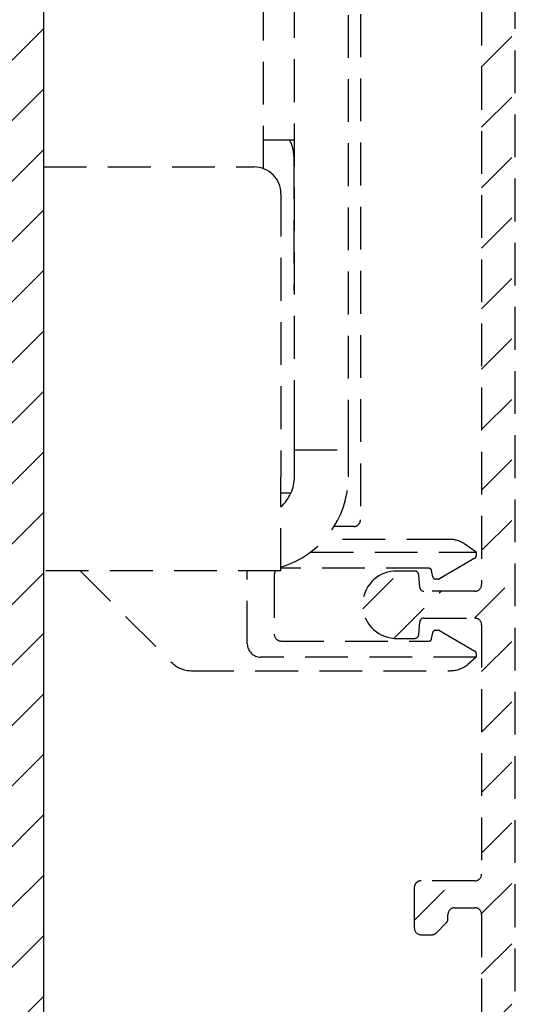
# Model space of a CAD drawing. Units: millimetres. Extents: x -1858 to 5405, y -1996 to 2474.
# Drawn here: x 5120 to 5157, y 2122 to 2195 of the extents above; entities that cross this region are included whole.
import ezdxf

# ---------------------------------------------------------------- set-up
doc = ezdxf.new("R2010")
doc.units = ezdxf.units.MM
doc.linetypes.add('VERDECKT2', pattern=[4.7625, 3.175, -1.5875])
for name, color, linetype in [('hatching-Schraffur', 5, 'Continuous'), ('helpline-Hilfslinie', 2, 'Continuous'), ('hiddenline-hinterliegendelinie', 6, 'VERDECKT2'), ('outline-Körperkante', 7, 'Continuous')]:
    doc.layers.add(name, color=color, linetype=linetype)

# ---------------------------------------------------------------- blocks, each defined once
blk = doc.blocks.new('SR_PD2301_EB_mit_Flachmotor')
at = {"layer": 'hatching-Schraffur'}
h = blk.add_hatch(dxfattribs=at)
h.set_pattern_fill('ANSI31', color=256, style=0)
h.set_pattern_definition([(45, (-299.281, -2099.3538), (-2.245064, 2.245064), [])])
edge = h.paths.add_edge_path()
edge.add_arc((230.93617, 48.635068), 0.5, 225, 270)
edge.add_line((230.58262, 48.281515), (228.37514, 50.488992))
edge.add_arc((228.02159, 50.135437), 0.500001, 45.000081, 135)
edge.add_line((227.66803, 50.488991), (227.49015, 50.311101))
edge.add_arc((227.8437, 49.957548), 0.5, 135.00012, 251.41688)
edge.add_arc((225.89951, 50.135011), 1.9, 284.84392, 339.95007)
edge.add_arc((225.89951, 48.184095), 0.5, 13.217587, 166.78191)
edge.add_arc((225.90084, 50.133691), 1.899062, 194.81812, 255.10702)
edge.add_arc((223.95171, 50.135012), 0.5, 283.089, 436.85702)
edge.add_arc((225.90027, 50.135402), 1.898278, 110.10872, 165.14986)
edge.add_arc((225.72208, 52.075801), 0.500003, 198.40138, 315.27291)
edge.add_line((226.07731, 51.723934), (226.25512, 51.90278))
edge.add_arc((225.90054, 52.255302), 0.5, 315.167, 405)
edge.add_line((226.25409, 52.608855), (224.04594, 54.817004))
edge.add_arc((224.3995, 55.170558), 0.5, 180, 225)
edge.add_line((223.8995, 55.170558), (223.8995, 65.135008))
edge.add_arc((223.3995, 65.135008), 0.5, 0, 90)
edge.add_line((223.3995, 65.635008), (222.8995, 65.635008))
edge.add_arc((222.8995, 65.135008), 0.5, 89.999999, 180)
edge.add_line((222.3995, 65.135008), (222.3995, 64.135008))
edge.add_arc((221.8995, 64.135008), 0.5, 270, 360)
edge.add_line((221.8995, 63.635008), (220.8995, 63.635008))
edge.add_arc((220.8995, 64.135008), 0.5, 180, 270)
edge.add_line((220.3995, 64.135008), (220.3995, 65.135008))
edge.add_arc((219.8995, 65.135008), 0.5, 0, 90)
edge.add_line((219.8995, 65.635008), (219.3995, 65.635008))
edge.add_arc((219.3995, 65.135008), 0.5, 89.999999, 180)
edge.add_line((218.8995, 65.135008), (218.8995, 59.385069))
edge.add_arc((219.3995, 59.385069), 0.5, 180, 270)
edge.add_line((219.3995, 58.885069), (219.89956, 58.885069))
edge.add_arc((219.89956, 59.385069), 0.5, 270, 360)
edge.add_line((220.39956, 59.385069), (220.39956, 61.135069))
edge.add_arc((220.89956, 61.135069), 0.5, 89.999999, 180)
edge.add_line((220.89956, 61.635069), (221.89951, 61.635069))
edge.add_arc((221.89951, 61.135069), 0.5, 0, 90)
edge.add_line((222.39951, 61.135069), (222.39951, 50.135069))
edge.add_arc((221.89951, 50.135069), 0.5, 270, 360)
edge.add_line((221.89951, 49.635069), (220.8995, 49.635069))
edge.add_arc((220.8995, 50.135069), 0.5, 180, 270)
edge.add_line((220.3995, 50.135069), (220.3995, 51.885069))
edge.add_arc((219.8995, 51.885069), 0.5, 0, 90)
edge.add_line((219.8995, 52.385069), (219.39951, 52.385069))
edge.add_arc((219.39951, 51.885069), 0.5, 89.999999, 180)
edge.add_line((218.89951, 51.885069), (218.89951, 48.135039))
edge.add_arc((218.39951, 48.135039), 0.500001, 270, 360)
edge.add_line((218.39951, 47.635037), (217.39964, 47.635054))
edge.add_arc((217.39964, 48.135054), 0.5, 180.0018, 270)
edge.add_arc((216.39964, 48.135023), 0.500001, 0.00183298, 180.00172)
edge.add_line((215.89964, 48.135008), (215.8994, 46.135099))
edge.add_arc((216.39937, 46.135038), 0.49997, 179.99299, 270)
edge.add_line((293.91506, 74.135068), (294.69248, 74.135068))
edge.add_arc((294.69248, 74.635068), 0.5, 270, 315.00008)
edge.add_arc((297.89959, 64.635055), 0.499983, 269.99902, 358.83491)
edge.add_line((297.89958, 64.135072), (296.39961, 64.135068))
edge.add_arc((296.39961, 64.635068), 0.5, 180, 270)
edge.add_line((295.89961, 64.635068), (295.89962, 64.927961))
edge.add_arc((295.39961, 64.927961), 0.5, 0, 45)
edge.add_line((295.75317, 65.281515), (295.04606, 65.988622))
edge.add_arc((294.69251, 65.635068), 0.5, 45.000081, 89.999999)
edge.add_line((294.69251, 66.135068), (293.89958, 66.135068))
edge.add_arc((293.89958, 65.635068), 0.5, 89.999999, 180)
edge.add_line((293.39958, 65.635068), (293.39959, 62.635068))
edge.add_arc((293.89958, 62.635062), 0.499988, 179.99935, 268.69755)
edge.add_line((293.88821, 62.135204), (297.89958, 62.135204))
edge.add_arc((297.89958, 61.635072), 0.500132, 4.025114, 90.000006)
edge.add_line((298.39848, 61.670178), (298.39848, 55.138212))
edge.add_arc((297.89955, 55.170598), 0.499976, 314.99932, 356.28605)
edge.add_line((298.25309, 54.817057), (296.04495, 52.608912))
edge.add_arc((296.3985, 52.255358), 0.5, 134.99992, 224.83308)
edge.add_line((296.04392, 51.902836), (296.22172, 51.723991))
edge.add_arc((296.57696, 52.075858), 0.500003, 224.72695, 341.59861)
edge.add_arc((296.39876, 50.135458), 1.898278, 14.850137, 69.891281)
edge.add_arc((298.34733, 50.135068), 0.5, 103.14287, 256.91102)
edge.add_arc((296.39819, 50.133747), 1.899061, 284.89298, 345.18184)
edge.add_arc((296.39953, 48.184151), 0.5, 13.218059, 166.78239)
edge.add_arc((296.39953, 50.135068), 1.899999, 200.04994, 255.15611)
edge.add_arc((294.45534, 49.957605), 0.5, 288.58328, 405.00026)
edge.add_line((294.80889, 50.31116), (294.631, 50.489047))
edge.add_arc((294.27745, 50.135494), 0.5, 44.999918, 135)
edge.add_line((293.9239, 50.489047), (291.71636, 48.281508))
edge.add_arc((291.3628, 48.635061), 0.5, 270, 315)
edge.add_line((291.3628, 48.135032), (230.93617, 48.135069))
edge.add_line((300.39938, 45.635068), (216.39937, 45.635069))
edge.add_arc((300.39938, 46.135068), 0.5, 270.00011, 360)
edge.add_arc((297.89944, 78.635203), 0.5, 270, 360)
edge.add_line((297.89944, 78.135203), (293.91021, 78.135203))
edge.add_arc((293.89956, 77.635067), 0.500249, 88.779501, 180.08073)
edge.add_line((293.39931, 77.634362), (293.39931, 74.635068))
edge.add_arc((293.89955, 74.635068), 0.50024, 180, 271.77607)
edge.add_line((295.04603, 74.281515), (295.75314, 74.988622))
edge.add_arc((295.39958, 75.342175), 0.5, 315, 360)
edge.add_line((295.89958, 75.342175), (295.89958, 75.635068))
edge.add_arc((296.39958, 75.635068), 0.5, 89.999999, 180)
edge.add_line((296.39958, 76.135068), (297.89958, 76.135068))
edge.add_arc((297.89958, 75.635068), 0.5, 358.78935, 450)
edge.add_line((298.39947, 75.624504), (298.39947, 64.624889))
edge.add_line((300.89938, 46.135068), (300.89938, 245.13491))
edge.add_line((294.10551, 97.63507), (297.89944, 97.63507))
edge.add_arc((297.89944, 97.135069), 0.500001, 0.00013543, 89.999999)
edge.add_line((298.39944, 97.13507), (298.39944, 78.635203))
edge.add_line((298.39954, 167.13491), (298.39954, 100.13507))
edge.add_arc((297.89955, 100.13505), 0.499991, 270, 360.0022)
edge.add_line((297.89955, 99.635058), (294.10552, 99.635058))
edge.add_arc((294.10552, 99.935058), 0.3, 185, 270)
edge.add_line((293.80666, 99.908911), (293.72334, 100.86122))
edge.add_arc((293.42448, 100.83507), 0.3, 4.9999995, 89.999999)
edge.add_line((293.42448, 101.13507), (291.89938, 101.13507))
edge.add_arc((291.89938, 98.635068), 2.5, 89.999977, 270.00002)
edge.add_line((291.89938, 96.135067), (293.42448, 96.135067))
edge.add_arc((293.42448, 96.435067), 0.3, 270, 355)
edge.add_line((293.72334, 96.408921), (293.80666, 97.361217))
edge.add_arc((294.10551, 97.33507), 0.3, 89.999999, 175)
edge.add_line((298.39953, 240.63501), (298.39953, 171.13491))
edge.add_arc((297.89956, 171.13489), 0.499967, 269.99805, 360.00286)
edge.add_line((297.89954, 170.63492), (296.89952, 170.63491))
edge.add_arc((296.89952, 170.13491), 0.5, 89.999999, 180)
edge.add_line((296.39952, 170.13491), (296.39952, 168.13491))
edge.add_arc((296.89952, 168.13491), 0.5, 180, 270)
edge.add_line((296.89952, 167.63491), (297.89954, 167.63491))
edge.add_arc((297.89954, 167.13491), 0.5, 0, 90)
edge.add_arc((300.39938, 245.13507), 0.5, 359.98246, 450)
edge.add_line((300.39938, 245.63507), (299.29506, 245.63507))
edge.add_arc((299.29506, 245.13507), 0.5, 89.999999, 180)
edge.add_line((298.79506, 245.13507), (298.79506, 243.63516))
edge.add_arc((298.29506, 243.63516), 0.5, 270, 360)
edge.add_line((298.29506, 243.13516), (295.50829, 243.13516))
edge.add_arc((295.50829, 243.63501), 0.499847, 213.05607, 270)
edge.add_arc((290.89927, 240.63555), 4.999229, 33.055229, 197.15687)
edge.add_arc((286.93187, 239.54004), 0.5, 305.00007, 426.884)
edge.add_arc((288.85037, 239.2), 1.898901, 94.807512, 155.08711)
edge.add_arc((289.19048, 241.11964), 0.5, 183.143, 336.91101)
edge.add_arc((288.85331, 239.19989), 1.899062, 4.8929742, 65.181861)
edge.add_arc((290.77352, 238.86265), 0.500001, 93.217936, 246.78245)
edge.add_arc((288.85224, 239.20143), 1.900001, 274.85021, 335.15608)
edge.add_arc((288.51363, 237.28105), 0.5, 3.1157086, 124.99971)
edge.add_line((288.22684, 237.69063), (287.89541, 237.45793))
edge.add_arc((288.1822, 237.04835), 0.5, 124.99998, 232.87946)
edge.add_arc((286.6004, 239.30837), 0.500153, 197.15677, 306.36822)
edge.add_line((286.89697, 238.90563), (287.21866, 239.13047))
edge.add_arc((290.89818, 240.63709), 5.00062, 232.88114, 359.97831)
edge.add_arc((296.3988, 240.63501), 0.5, 89.999985, 179.97823)
edge.add_line((296.3988, 241.13501), (297.89953, 241.13501))
edge.add_arc((297.89953, 240.63501), 0.5, 0, 90)
at = {"layer": 'outline-Körperkante', "color": 251, "linetype": 'Continuous'}
blk.add_line((300.89938, 46.135068), (300.89938, 245.13491), dxfattribs=at)
blk = doc.blocks.new('SR_iMotion2401_LR22B Telsekop_Abtriebsquerschnitt')
at = {"layer": 'hiddenline-hinterliegendelinie'}
for p, q in [((275.001, 0.453), (275.001, 199.461)), ((263.5, 187.278), (263.5, 59.263)), ((256.3, 85.331), (256.3, 182.463)), ((258.6, 66.463), (258.6, 182.463)), ((262.6, 182.463), (262.6, 66.463)), ((272.501, 121.461), (272.501, 54.461)), ((272.501, 92.896), (275.001, 95.396)), ((272.501, 88.406), (275.001, 90.905)), ((256.3, 87.463), (258.6, 87.463)), ((258.55, 86.263), (258.55, 76.263)), ((272.501, 83.915), (275.001, 86.415)), ((239.992, 85.463), (255.6, 85.463)), ((257.6, 83.463), (257.6, 62.463)), ((272.501, 79.425), (275.001, 81.925)), ((272.501, 74.935), (275.001, 77.435)), ((272.501, 70.445), (275.001, 72.945)), ((272.501, 65.955), (275.001, 68.455)), ((258.6, 64.463), (258.6, 66.463)), ((262.6, 66.463), (262.6, 64.463)), ((258.6, 64.463), (262.6, 64.463)), ((258.6, 62.463), (258.6, 64.463)), ((262.6, 64.463), (262.6, 62.463)), ((272.501, 61.465), (275.001, 63.965)), ((257.6, 55.463), (257.6, 62.463)), ((257.6, 61.263), (258.349, 61.263)), ((272.501, 56.975), (275.001, 59.475)), ((263, 58.763), (261.542, 58.763)), ((270.112, 57.813), (260.832, 57.813)), ((272.1, 56.863), (271.259, 57.452)), ((259.8, 56.863), (272.1, 56.863)), ((272, 56.406), (269.375, 54.89)), ((272.1, 56.863), (272.1, 56.579)), ((268.591, 55.663), (257.6, 55.663)), ((257.6, 55.463), (239.992, 55.463)), ((242.7, 55.463), (249.514, 48.649)), ((255.1, 50.063), (255.1, 55.463)), ((257.1, 55.163), (257.1, 50.763)), ((263.686, 52.65), (266.498, 55.461)), ((267.526, 55.461), (266.001, 55.461)), ((267.908, 54.235), (267.825, 55.188)), ((268.87, 55.029), (268.788, 55.498)), ((269.275, 54.863), (269.067, 54.863)), ((271.978, 51.961), (275.001, 54.984)), ((265.989, 50.462), (269.488, 53.961)), ((272.001, 53.961), (268.207, 53.961)), ((268.207, 51.961), (272.001, 51.961)), ((267.825, 50.735), (267.908, 51.688)), ((272.501, 51.461), (272.501, 32.962)), ((266.001, 50.461), (267.526, 50.461)), ((268.788, 50.429), (268.87, 50.898)), ((269.067, 51.063), (269.275, 51.063)), ((269.375, 51.037), (272, 49.521)), ((272.501, 47.994), (275.001, 50.494)), ((257.6, 50.263), (268.591, 50.263)), ((272.1, 49.063), (256.1, 49.063)), ((272.1, 49.063), (271.465, 48.531)), ((272.1, 49.348), (272.1, 49.063)), ((250.928, 48.063), (270.18, 48.063)), ((272.501, 43.504), (275.001, 46.004)), ((272.501, 39.014), (275.001, 41.514)), ((272.501, 34.524), (275.001, 37.024)), ((267.501, 29.524), (270.438, 32.462)), ((272.001, 32.462), (268.001, 32.462)), ((272.496, 30.029), (275.001, 32.534)), ((267.501, 31.962), (267.501, 28.961)), ((270.501, 30.461), (272.001, 30.461)), ((269.147, 28.608), (269.854, 29.315)), ((270.001, 29.669), (270.001, 29.961)), ((272.501, 29.961), (272.501, 18.962)), ((268.001, 28.461), (268.794, 28.461)), ((272.501, 25.544), (275.001, 28.044)), ((272.501, 21.054), (275.001, 23.554))]:
    blk.add_line(p, q, dxfattribs=at)
for centre, radius, start, end in [((256, 86.263), 2.55, 0, 28.07249), ((255.6, 83.463), 2, 0, 90), ((255.6, 62.463), 3, 311.74989, 0), ((255.6, 62.463), 7, 286.59854, 0), ((263, 59.263), 0.5, 269.99999, 0.00001), ((270.112, 55.813), 2, 55, 90), ((271.9, 56.579), 0.2, 300, 0), ((268.591, 55.463), 0.2, 10, 90), ((257.6, 55.163), 0.5, 143.1301, 180), ((266.172, 52.961), 2.506, 93.9194, 266.0806), ((267.526, 55.161), 0.3, 5.00022, 90), ((269.067, 55.063), 0.2, 190, 270), ((269.275, 55.063), 0.2, 270, 300), ((268.207, 54.261), 0.3, 185.00022, 270), ((272.001, 54.461), 0.5, 270, 0), ((268.207, 51.661), 0.3, 90, 174.99973), ((272.001, 51.461), 0.5, 0, 90), ((257.6, 50.763), 0.5, 180, 270), ((267.526, 50.761), 0.3, 270, 354.99973), ((269.067, 50.863), 0.2, 90, 170), ((269.275, 50.863), 0.2, 60, 90), ((256.1, 50.063), 1, 180, 270), ((268.591, 50.463), 0.2, 270, 350), ((271.9, 49.348), 0.2, 0, 60), ((250.928, 50.063), 2, 225, 270), ((270.18, 50.063), 2, 270, 310), ((272.001, 32.962), 0.5, 270, 0), ((268.001, 31.962), 0.5, 90, 180.00019), ((270.501, 29.961), 0.5, 90, 180), ((272.001, 29.961), 0.5, 0, 90), ((269.501, 29.669), 0.5, 315, 0), ((268.001, 28.961), 0.5, 180.00019, 270), ((268.794, 28.961), 0.5, 270, 315)]:
    blk.add_arc(centre, radius, start, end, dxfattribs=at)
blk = doc.blocks.new('SR_WD2301_LR32_THERM_EL_MF_Sturz')
at = {"layer": 'helpline-Hilfslinie'}
blk.add_blockref('SR_iMotion2401_LR22B Telsekop_Abtriebsquerschnitt', (38.502, 2243.275), dxfattribs=at)
at = {"layer": 'helpline-Hilfslinie', "color": 2}
blk.add_blockref('SR_PD2301_EB_mit_Flachmotor', (-22.406, 2197.593), dxfattribs=at)

msp = doc.modelspace()

# ---------------------------------------------------------------- block references
at = {"layer": 'helpline-Hilfslinie'}
msp.add_blockref('SR_WD2301_LR32_THERM_EL_MF_Sturz', (4843.37, -144.253, 25), dxfattribs=at)

doc.saveas('drawing.dxf')
